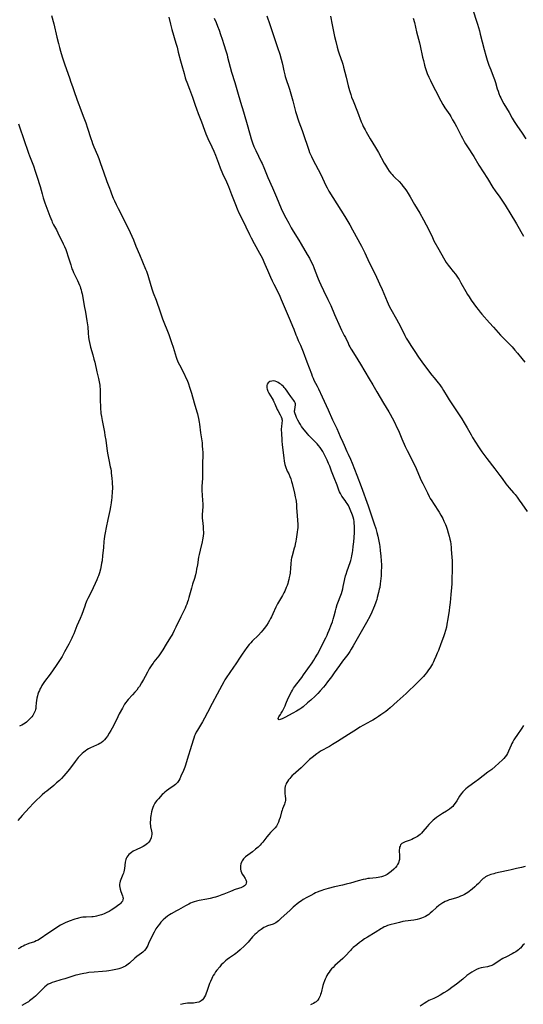
# Model space of a CAD drawing. Units: inches. Extents: x 2048018 to 2053425, y 258755 to 264232.
# Drawn here: x 2050326 to 2050509, y 260065 to 260421 of the extents above; entities that cross this region are included whole.
import ezdxf

# ---------------------------------------------------------------- set-up
doc = ezdxf.new("R2010")
doc.units = ezdxf.units.IN
doc.header["$MEASUREMENT"] = 0
doc.layers.add('c_10_T12S_R18E', color=15, linetype='Continuous')

msp = doc.modelspace()

# ---------------------------------------------------------------- linework, layer by layer
at = {"layer": 'c_10_T12S_R18E'}
for points in [[(2050490.63, 260424.44, 992), (2050491.88, 260420.67, 992), (2050492.23, 260419.6, 992), (2050492.59, 260418.38, 992), (2050492.94, 260417.13, 992), (2050493.23, 260416.02, 992), (2050494.63, 260410.36, 992), (2050495.23, 260408.18, 992), (2050495.76, 260406.5, 992), (2050496.36, 260404.73, 992), (2050497.01, 260403, 992), (2050497.93, 260400.71, 992), (2050498.36, 260399.57, 992), (2050498.74, 260398.42, 992), (2050499.4, 260396.19, 992), (2050499.69, 260395.32, 992), (2050500.01, 260394.42, 992), (2050500.37, 260393.54, 992), (2050500.65, 260392.92, 992), (2050501.07, 260392.08, 992), (2050501.81, 260390.72, 992), (2050503.69, 260387.54, 992), (2050504.81, 260385.54, 992), (2050505.55, 260384.3, 992), (2050506.45, 260382.9, 992), (2050508.35, 260380.09, 992), (2050509.73, 260378.08, 992)], [(2050338, 260422.7, 1004), (2050338.73, 260419.72, 1004), (2050339.89, 260414.83, 1004), (2050340.45, 260412.55, 1004), (2050340.81, 260411.18, 1004), (2050341.21, 260409.77, 1004), (2050341.84, 260407.73, 1004), (2050342.68, 260405.18, 1004), (2050344.53, 260399.82, 1004), (2050344.85, 260398.93, 1004), (2050345.7, 260396.69, 1004), (2050346.09, 260395.59, 1004), (2050347.28, 260392.05, 1004), (2050347.82, 260390.48, 1004), (2050348.17, 260389.56, 1004), (2050349.47, 260386.29, 1004), (2050350.38, 260383.79, 1004), (2050351.04, 260381.87, 1004), (2050352.16, 260378.23, 1004), (2050352.53, 260377.18, 1004), (2050352.82, 260376.39, 1004), (2050353.29, 260375.21, 1004), (2050354.63, 260372.1, 1004), (2050355.08, 260370.96, 1004), (2050355.74, 260369.12, 1004), (2050356.72, 260366.11, 1004), (2050358.02, 260362.58, 1004), (2050358.89, 260360.18, 1004), (2050359.27, 260359.18, 1004), (2050359.69, 260358.12, 1004), (2050360.33, 260356.61, 1004), (2050360.8, 260355.54, 1004), (2050361.41, 260354.21, 1004), (2050362.1, 260352.78, 1004), (2050364.09, 260348.84, 1004), (2050366.42, 260344.09, 1004), (2050367.03, 260342.8, 1004), (2050367.62, 260341.42, 1004), (2050368.54, 260339.16, 1004), (2050369.84, 260336.14, 1004), (2050372.02, 260330.89, 1004), (2050372.32, 260330.07, 1004), (2050372.79, 260328.64, 1004), (2050373.89, 260324.89, 1004), (2050374.39, 260323.35, 1004), (2050374.77, 260322.29, 1004), (2050375.8, 260319.6, 1004), (2050376.34, 260318.12, 1004), (2050376.8, 260316.77, 1004), (2050377.36, 260315.05, 1004), (2050377.86, 260313.62, 1004), (2050378.16, 260312.81, 1004), (2050380.38, 260307.23, 1004), (2050381.08, 260305.36, 1004), (2050381.46, 260304.27, 1004), (2050382.02, 260302.59, 1004), (2050383.13, 260298.96, 1004), (2050383.36, 260298.27, 1004), (2050383.61, 260297.58, 1004), (2050383.84, 260297.04, 1004), (2050384.24, 260296.2, 1004), (2050385.98, 260292.88, 1004), (2050386.65, 260291.51, 1004), (2050387.05, 260290.59, 1004), (2050387.54, 260289.33, 1004), (2050387.96, 260288.11, 1004), (2050388.29, 260287.06, 1004), (2050388.63, 260285.86, 1004), (2050389.57, 260282.37, 1004), (2050390.59, 260279.12, 1004), (2050390.78, 260278.46, 1004), (2050390.95, 260277.8, 1004), (2050391.21, 260276.71, 1004), (2050391.46, 260275.38, 1004), (2050391.56, 260274.67, 1004), (2050391.95, 260271.52, 1004), (2050392.45, 260267.93, 1004), (2050392.56, 260266.93, 1004), (2050392.68, 260265.42, 1004), (2050392.72, 260264.67, 1004), (2050392.73, 260263.66, 1004), (2050392.66, 260260.14, 1004), (2050392.63, 260257.09, 1004), (2050392.58, 260255.17, 1004), (2050392.44, 260252.12, 1004), (2050392.41, 260250.44, 1004), (2050392.45, 260249.24, 1004), (2050392.68, 260246.79, 1004), (2050392.71, 260246.12, 1004), (2050392.71, 260245.44, 1004), (2050392.69, 260244.71, 1004), (2050392.53, 260241.94, 1004), (2050392.52, 260241.28, 1004), (2050392.52, 260240.62, 1004), (2050392.57, 260239.83, 1004), (2050392.82, 260237.67, 1004), (2050392.92, 260236.39, 1004), (2050392.95, 260235.74, 1004), (2050392.95, 260235.08, 1004), (2050392.9, 260234.21, 1004), (2050392.81, 260233.41, 1004), (2050392.68, 260232.73, 1004), (2050392.54, 260232.05, 1004), (2050391.76, 260228.99, 1004), (2050391.42, 260227.48, 1004), (2050391.24, 260226.51, 1004), (2050390.78, 260223.77, 1004), (2050390.5, 260222.19, 1004), (2050390.3, 260221.19, 1004), (2050390.04, 260220.06, 1004), (2050389.69, 260218.78, 1004), (2050389.02, 260216.68, 1004), (2050388.62, 260215.33, 1004), (2050387.71, 260211.85, 1004), (2050387.44, 260210.91, 1004), (2050387.24, 260210.28, 1004), (2050386.94, 260209.46, 1004), (2050386.63, 260208.73, 1004), (2050386.31, 260208.01, 1004), (2050384.75, 260204.84, 1004), (2050383.02, 260201.17, 1004), (2050382.42, 260199.95, 1004), (2050381.84, 260198.84, 1004), (2050381.53, 260198.29, 1004), (2050381.05, 260197.5, 1004), (2050379.48, 260195, 1004), (2050378.24, 260192.91, 1004), (2050377.58, 260191.89, 1004), (2050376.77, 260190.8, 1004), (2050375.02, 260188.61, 1004), (2050374.71, 260188.17, 1004), (2050374.25, 260187.5, 1004), (2050373.82, 260186.81, 1004), (2050373.35, 260186.02, 1004), (2050372.73, 260184.89, 1004), (2050371.87, 260183.23, 1004), (2050371.29, 260182.18, 1004), (2050370.58, 260180.97, 1004), (2050369.76, 260179.7, 1004), (2050369.37, 260179.15, 1004), (2050368.79, 260178.37, 1004), (2050368.18, 260177.63, 1004), (2050367.32, 260176.67, 1004), (2050365.73, 260174.97, 1004), (2050365.25, 260174.4, 1004), (2050364.83, 260173.84, 1004), (2050364.41, 260173.21, 1004), (2050364.02, 260172.56, 1004), (2050363.6, 260171.82, 1004), (2050362.49, 260169.79, 1004), (2050361.93, 260168.68, 1004), (2050360.6, 260165.9, 1004), (2050359.94, 260164.58, 1004), (2050359.48, 260163.75, 1004), (2050358.88, 260162.72, 1004), (2050358.21, 260161.65, 1004), (2050357.66, 260160.91, 1004), (2050357.12, 260160.29, 1004), (2050356.53, 260159.73, 1004), (2050355.97, 260159.3, 1004), (2050355.43, 260158.96, 1004), (2050354.83, 260158.65, 1004), (2050354.22, 260158.36, 1004), (2050352.02, 260157.38, 1004), (2050351.38, 260157.04, 1004), (2050350.75, 260156.67, 1004), (2050350.16, 260156.28, 1004), (2050349.6, 260155.84, 1004), (2050349.1, 260155.41, 1004), (2050348.61, 260154.95, 1004), (2050348.11, 260154.44, 1004), (2050347.63, 260153.91, 1004), (2050347.21, 260153.41, 1004), (2050346.46, 260152.46, 1004), (2050344.8, 260150.25, 1004), (2050343.82, 260149, 1004), (2050342.43, 260147.32, 1004), (2050341.54, 260146.34, 1004), (2050340.78, 260145.59, 1004), (2050339.8, 260144.72, 1004), (2050338.75, 260143.84, 1004), (2050336.2, 260141.8, 1004), (2050335.53, 260141.25, 1004), (2050334.56, 260140.41, 1004), (2050333.83, 260139.75, 1004), (2050332.52, 260138.52, 1004), (2050332, 260138.01, 1004), (2050331.4, 260137.38, 1004), (2050329.86, 260135.71, 1004), (2050327.32, 260132.88, 1004), (2050325.78, 260131.09, 1004)], [(2050380.39, 260422.09, 1002), (2050381.04, 260419.58, 1002), (2050381.56, 260417.66, 1002), (2050383.03, 260412.68, 1002), (2050383.42, 260411.27, 1002), (2050383.87, 260409.5, 1002), (2050384.63, 260406.35, 1002), (2050385.09, 260404.58, 1002), (2050385.93, 260401.7, 1002), (2050386.39, 260400.2, 1002), (2050386.65, 260399.46, 1002), (2050386.99, 260398.52, 1002), (2050387.95, 260396.09, 1002), (2050388.31, 260395.11, 1002), (2050389, 260393.13, 1002), (2050389.97, 260390.19, 1002), (2050390.43, 260388.89, 1002), (2050391.07, 260387.21, 1002), (2050392.29, 260384.2, 1002), (2050393.35, 260381.21, 1002), (2050393.85, 260379.89, 1002), (2050394.56, 260378.21, 1002), (2050395.99, 260375.13, 1002), (2050396.7, 260373.53, 1002), (2050397.29, 260372.09, 1002), (2050398.37, 260369.21, 1002), (2050399.02, 260367.58, 1002), (2050399.9, 260365.55, 1002), (2050401.31, 260362.44, 1002), (2050402.01, 260360.79, 1002), (2050403.17, 260357.89, 1002), (2050404.55, 260354.25, 1002), (2050405.16, 260352.74, 1002), (2050405.84, 260351.24, 1002), (2050407.59, 260347.79, 1002), (2050408.38, 260346.15, 1002), (2050409.66, 260343.41, 1002), (2050410.24, 260342.24, 1002), (2050411.37, 260340.11, 1002), (2050413.3, 260336.62, 1002), (2050414.19, 260334.91, 1002), (2050415.25, 260332.7, 1002), (2050416.23, 260330.53, 1002), (2050417.3, 260327.92, 1002), (2050417.89, 260326.58, 1002), (2050418.44, 260325.45, 1002), (2050419.78, 260322.82, 1002), (2050420.61, 260321.08, 1002), (2050421.14, 260319.88, 1002), (2050422.93, 260315.68, 1002), (2050424.39, 260312.21, 1002), (2050425.25, 260310.22, 1002), (2050425.71, 260309.08, 1002), (2050426.46, 260307.02, 1002), (2050426.74, 260306.31, 1002), (2050427.33, 260304.99, 1002), (2050428.14, 260303.27, 1002), (2050428.62, 260302.15, 1002), (2050429.1, 260300.87, 1002), (2050430.4, 260297.21, 1002), (2050432.05, 260292.89, 1002), (2050432.4, 260292.02, 1002), (2050432.71, 260291.31, 1002), (2050433.01, 260290.66, 1002), (2050434.16, 260288.48, 1002), (2050434.63, 260287.52, 1002), (2050435.94, 260284.56, 1002), (2050438.12, 260279.94, 1002), (2050439.74, 260276.24, 1002), (2050441.24, 260273.1, 1002), (2050442.54, 260270.22, 1002), (2050443.51, 260268.12, 1002), (2050443.96, 260267.1, 1002), (2050444.91, 260264.77, 1002), (2050445.36, 260263.77, 1002), (2050446.19, 260262, 1002), (2050446.83, 260260.51, 1002), (2050448.48, 260256.18, 1002), (2050450.1, 260252.12, 1002), (2050452.63, 260245.11, 1002), (2050453.53, 260242.51, 1002), (2050454.8, 260238.62, 1002), (2050455.35, 260236.89, 1002), (2050455.76, 260235.45, 1002), (2050456.09, 260234.15, 1002), (2050456.49, 260232.28, 1002), (2050456.7, 260231.14, 1002), (2050456.81, 260230.41, 1002), (2050457, 260228.91, 1002), (2050457.21, 260226.91, 1002), (2050457.35, 260225.15, 1002), (2050457.4, 260223.69, 1002), (2050457.4, 260222.66, 1002), (2050457.38, 260221.62, 1002), (2050457.28, 260219.72, 1002), (2050457.12, 260217.87, 1002), (2050457, 260216.82, 1002), (2050456.8, 260215.52, 1002), (2050456.66, 260214.86, 1002), (2050456.41, 260213.72, 1002), (2050455.93, 260211.86, 1002), (2050455.73, 260211.16, 1002), (2050455.44, 260210.22, 1002), (2050454.95, 260208.87, 1002), (2050454.6, 260208, 1002), (2050453.96, 260206.57, 1002), (2050453.33, 260205.3, 1002), (2050452.02, 260202.82, 1002), (2050451.09, 260201.15, 1002), (2050447.24, 260194.36, 1002), (2050446.53, 260193.17, 1002), (2050446.01, 260192.36, 1002), (2050445.23, 260191.27, 1002), (2050443.33, 260188.78, 1002), (2050442.28, 260187.32, 1002), (2050440.37, 260184.61, 1002), (2050439.35, 260183.21, 1002), (2050437.93, 260181.33, 1002), (2050437.02, 260180.18, 1002), (2050436.42, 260179.45, 1002), (2050435.3, 260178.14, 1002), (2050434.38, 260177.13, 1002), (2050433.43, 260176.2, 1002), (2050431.81, 260174.67, 1002), (2050430.71, 260173.69, 1002), (2050429.12, 260172.35, 1002), (2050428.58, 260171.93, 1002), (2050427.9, 260171.45, 1002), (2050427.27, 260171.05, 1002), (2050426.62, 260170.68, 1002), (2050425.3, 260169.98, 1002), (2050423.81, 260169.2, 1002), (2050422.69, 260168.56, 1002), (2050421.97, 260168.17, 1002), (2050421.51, 260167.96, 1002), (2050421.09, 260167.8, 1002), (2050420.72, 260167.69, 1002), (2050420.42, 260167.63, 1002), (2050420.12, 260167.71, 1002), (2050419.99, 260168.08, 1002), (2050420.11, 260168.46, 1002), (2050420.28, 260168.72, 1002), (2050420.92, 260169.56, 1002), (2050421.15, 260169.94, 1002), (2050421.59, 260170.78, 1002), (2050422.52, 260172.66, 1002), (2050422.83, 260173.34, 1002), (2050423.71, 260175.38, 1002), (2050424.1, 260176.24, 1002), (2050424.42, 260176.91, 1002), (2050424.83, 260177.68, 1002), (2050425.22, 260178.36, 1002), (2050425.64, 260179.02, 1002), (2050425.98, 260179.53, 1002), (2050426.77, 260180.61, 1002), (2050428.55, 260182.92, 1002), (2050429.22, 260183.85, 1002), (2050430.74, 260186.06, 1002), (2050432.29, 260188.25, 1002), (2050432.95, 260189.22, 1002), (2050433.48, 260190.06, 1002), (2050434.24, 260191.34, 1002), (2050434.72, 260192.21, 1002), (2050435.9, 260194.56, 1002), (2050437.31, 260197.3, 1002), (2050437.76, 260198.24, 1002), (2050438.08, 260198.97, 1002), (2050438.52, 260200.05, 1002), (2050439.34, 260202.22, 1002), (2050439.66, 260203.14, 1002), (2050439.96, 260204.05, 1002), (2050440.29, 260205.25, 1002), (2050440.76, 260207.12, 1002), (2050441, 260208.01, 1002), (2050441.41, 260209.37, 1002), (2050441.63, 260210, 1002), (2050442.7, 260212.69, 1002), (2050442.93, 260213.35, 1002), (2050443.18, 260214.19, 1002), (2050443.4, 260215.04, 1002), (2050443.59, 260215.91, 1002), (2050444, 260218, 1002), (2050444.15, 260218.71, 1002), (2050444.42, 260219.76, 1002), (2050444.6, 260220.37, 1002), (2050444.99, 260221.54, 1002), (2050446.12, 260224.59, 1002), (2050446.35, 260225.29, 1002), (2050446.61, 260226.28, 1002), (2050446.76, 260226.96, 1002), (2050446.98, 260228.21, 1002), (2050447.09, 260228.94, 1002), (2050447.25, 260230.4, 1002), (2050447.4, 260232.05, 1002), (2050447.65, 260235.35, 1002), (2050447.7, 260236.56, 1002), (2050447.71, 260237.19, 1002), (2050447.68, 260237.88, 1002), (2050447.6, 260238.76, 1002), (2050447.51, 260239.44, 1002), (2050447.38, 260240.12, 1002), (2050447.15, 260241.04, 1002), (2050446.96, 260241.68, 1002), (2050446.74, 260242.32, 1002), (2050446.41, 260243.19, 1002), (2050445.88, 260244.39, 1002), (2050445.47, 260245.17, 1002), (2050445.06, 260245.9, 1002), (2050444.71, 260246.46, 1002), (2050444.34, 260247, 1002), (2050443.15, 260248.62, 1002), (2050442.84, 260249.1, 1002), (2050442.55, 260249.59, 1002), (2050442.29, 260250.15, 1002), (2050442.06, 260250.74, 1002), (2050441.37, 260252.63, 1002), (2050440.27, 260255.27, 1002), (2050439.8, 260256.43, 1002), (2050439.34, 260257.68, 1002), (2050438.69, 260259.49, 1002), (2050438.31, 260260.49, 1002), (2050437.81, 260261.65, 1002), (2050437.09, 260263.11, 1002), (2050436.55, 260264.12, 1002), (2050436.15, 260264.82, 1002), (2050435.72, 260265.5, 1002), (2050435.2, 260266.26, 1002), (2050434.67, 260266.96, 1002), (2050434.13, 260267.6, 1002), (2050433.58, 260268.19, 1002), (2050433.01, 260268.76, 1002), (2050431.63, 260270.08, 1002), (2050431.18, 260270.54, 1002), (2050430.76, 260271.01, 1002), (2050430.02, 260271.91, 1002), (2050428.96, 260273.28, 1002), (2050428.54, 260273.86, 1002), (2050428.08, 260274.56, 1002), (2050427.65, 260275.27, 1002), (2050427.21, 260276.08, 1002), (2050426.69, 260277.1, 1002), (2050426.39, 260277.77, 1002), (2050426.14, 260278.4, 1002), (2050426.04, 260278.79, 1002), (2050425.98, 260279.19, 1002), (2050425.98, 260279.56, 1002), (2050426.01, 260279.88, 1002), (2050426.22, 260280.95, 1002), (2050426.29, 260281.52, 1002), (2050426.26, 260282.07, 1002), (2050426.13, 260282.47, 1002), (2050425.92, 260282.87, 1002), (2050425.66, 260283.28, 1002), (2050424.64, 260284.71, 1002), (2050423.79, 260285.96, 1002), (2050423.03, 260287.02, 1002), (2050422.57, 260287.59, 1002), (2050422.24, 260287.98, 1002), (2050421.94, 260288.28, 1002), (2050421.34, 260288.81, 1002), (2050420.94, 260289.12, 1002), (2050420.53, 260289.41, 1002), (2050420.03, 260289.74, 1002), (2050419.52, 260290.01, 1002), (2050418.96, 260290.22, 1002), (2050418.31, 260290.34, 1002), (2050417.69, 260290.31, 1002), (2050417.04, 260290.11, 1002), (2050416.46, 260289.68, 1002), (2050416.1, 260289.16, 1002), (2050415.96, 260288.74, 1002), (2050415.9, 260288.3, 1002), (2050415.94, 260287.85, 1002), (2050416.04, 260287.38, 1002), (2050416.31, 260286.67, 1002), (2050416.68, 260285.95, 1002), (2050417.85, 260284.01, 1002), (2050418.18, 260283.4, 1002), (2050418.49, 260282.78, 1002), (2050418.86, 260282, 1002), (2050419.73, 260280.04, 1002), (2050419.94, 260279.62, 1002), (2050420.78, 260278.05, 1002), (2050421.09, 260277.4, 1002), (2050421.32, 260276.75, 1002), (2050421.39, 260276.45, 1002), (2050421.43, 260276.16, 1002), (2050421.44, 260275.87, 1002), (2050421.38, 260275.13, 1002), (2050421.2, 260273.7, 1002), (2050421.16, 260273.02, 1002), (2050421.16, 260272.35, 1002), (2050421.19, 260271.66, 1002), (2050421.41, 260268.63, 1002), (2050421.53, 260267.19, 1002), (2050422.04, 260262.44, 1002), (2050422.2, 260261.27, 1002), (2050422.44, 260260.12, 1002), (2050422.64, 260259.36, 1002), (2050422.9, 260258.62, 1002), (2050423.01, 260258.33, 1002), (2050423.34, 260257.64, 1002), (2050423.84, 260256.64, 1002), (2050424.23, 260255.79, 1002), (2050424.58, 260254.93, 1002), (2050424.87, 260253.97, 1002), (2050425.07, 260253.21, 1002), (2050425.92, 260249.66, 1002), (2050426.22, 260248.34, 1002), (2050426.41, 260247.38, 1002), (2050426.51, 260246.76, 1002), (2050426.66, 260245.47, 1002), (2050426.73, 260244.46, 1002), (2050426.89, 260241.47, 1002), (2050427.1, 260238.29, 1002), (2050427.11, 260237.74, 1002), (2050427.1, 260237.19, 1002), (2050427.05, 260236.48, 1002), (2050426.94, 260235.57, 1002), (2050426.57, 260233.07, 1002), (2050426.45, 260232.33, 1002), (2050426.24, 260231.23, 1002), (2050426.04, 260230.36, 1002), (2050425.87, 260229.71, 1002), (2050425.09, 260227.01, 1002), (2050424.88, 260226.12, 1002), (2050424.77, 260225.61, 1002), (2050424.69, 260225.09, 1002), (2050424.63, 260224.55, 1002), (2050424.49, 260222.1, 1002), (2050424.42, 260221.37, 1002), (2050424.34, 260220.74, 1002), (2050424.25, 260220.12, 1002), (2050424.07, 260219.17, 1002), (2050423.91, 260218.46, 1002), (2050423.69, 260217.62, 1002), (2050423.49, 260216.94, 1002), (2050423.26, 260216.27, 1002), (2050422.96, 260215.48, 1002), (2050422.39, 260214.23, 1002), (2050422.05, 260213.54, 1002), (2050421.59, 260212.68, 1002), (2050419.85, 260209.62, 1002), (2050419.22, 260208.36, 1002), (2050418.15, 260205.97, 1002), (2050417.63, 260204.88, 1002), (2050417.31, 260204.27, 1002), (2050416.92, 260203.58, 1002), (2050416.39, 260202.71, 1002), (2050415.77, 260201.77, 1002), (2050414.96, 260200.65, 1002), (2050414.5, 260200.05, 1002), (2050413.92, 260199.38, 1002), (2050412.93, 260198.31, 1002), (2050410.63, 260196.06, 1002), (2050410.11, 260195.51, 1002), (2050409.54, 260194.86, 1002), (2050408.73, 260193.81, 1002), (2050407.86, 260192.6, 1002), (2050407.04, 260191.4, 1002), (2050406.3, 260190.29, 1002), (2050404.71, 260187.84, 1002), (2050403.91, 260186.64, 1002), (2050401.26, 260182.83, 1002), (2050400.77, 260182.09, 1002), (2050400.31, 260181.34, 1002), (2050399.59, 260180.08, 1002), (2050397.9, 260176.83, 1002), (2050396.1, 260173.53, 1002), (2050394.44, 260170.27, 1002), (2050393.37, 260168.22, 1002), (2050392.61, 260166.86, 1002), (2050390.8, 260163.87, 1002), (2050390.36, 260163.09, 1002), (2050389.96, 260162.28, 1002), (2050389.73, 260161.74, 1002), (2050389.47, 260160.97, 1002), (2050388.58, 260157.87, 1002), (2050388.33, 260157.06, 1002), (2050387.47, 260154.42, 1002), (2050386.48, 260151.17, 1002), (2050386.22, 260150.41, 1002), (2050385.74, 260149.21, 1002), (2050384.83, 260147.17, 1002), (2050384.38, 260146.21, 1002), (2050384.03, 260145.57, 1002), (2050383.79, 260145.2, 1002), (2050383.53, 260144.85, 1002), (2050383.09, 260144.39, 1002), (2050382.87, 260144.19, 1002), (2050382.39, 260143.81, 1002), (2050380.44, 260142.46, 1002), (2050379.61, 260141.84, 1002), (2050379.04, 260141.38, 1002), (2050378.49, 260140.89, 1002), (2050378.08, 260140.5, 1002), (2050376.64, 260138.98, 1002), (2050376.1, 260138.36, 1002), (2050375.6, 260137.7, 1002), (2050375.36, 260137.34, 1002), (2050375.11, 260136.87, 1002), (2050374.88, 260136.38, 1002), (2050374.65, 260135.77, 1002), (2050374.42, 260135.06, 1002), (2050374.21, 260134.24, 1002), (2050374.06, 260133.51, 1002), (2050373.93, 260132.77, 1002), (2050373.84, 260132.23, 1002), (2050373.74, 260131.33, 1002), (2050373.69, 260130.55, 1002), (2050373.69, 260129.95, 1002), (2050373.74, 260129.36, 1002), (2050373.8, 260128.88, 1002), (2050374.13, 260127.21, 1002), (2050374.22, 260126.63, 1002), (2050374.24, 260126.07, 1002), (2050374.19, 260125.53, 1002), (2050374.01, 260124.78, 1002), (2050373.71, 260124.05, 1002), (2050373.44, 260123.6, 1002), (2050373.09, 260123.16, 1002), (2050372.69, 260122.74, 1002), (2050372.24, 260122.37, 1002), (2050371.73, 260122.01, 1002), (2050371.18, 260121.69, 1002), (2050370.38, 260121.29, 1002), (2050368.56, 260120.46, 1002), (2050367.55, 260119.95, 1002), (2050366.89, 260119.54, 1002), (2050366.42, 260119.18, 1002), (2050366, 260118.78, 1002), (2050365.59, 260118.31, 1002), (2050365.25, 260117.8, 1002), (2050365.04, 260117.38, 1002), (2050364.88, 260116.93, 1002), (2050364.76, 260116.49, 1002), (2050364.68, 260116.04, 1002), (2050364.39, 260113.71, 1002), (2050364.29, 260113.13, 1002), (2050364.17, 260112.57, 1002), (2050364.01, 260112.02, 1002), (2050363.81, 260111.5, 1002), (2050363.26, 260110.32, 1002), (2050363.02, 260109.73, 1002), (2050362.83, 260109.13, 1002), (2050362.69, 260108.52, 1002), (2050362.63, 260108, 1002), (2050362.63, 260107.45, 1002), (2050362.69, 260106.82, 1002), (2050362.81, 260106.2, 1002), (2050363.06, 260105.38, 1002), (2050363.66, 260103.86, 1002), (2050363.79, 260103.39, 1002), (2050363.87, 260102.93, 1002), (2050363.82, 260102.37, 1002), (2050363.63, 260101.91, 1002), (2050363.35, 260101.51, 1002), (2050363, 260101.14, 1002), (2050362.66, 260100.84, 1002), (2050361.89, 260100.24, 1002), (2050360.82, 260099.49, 1002), (2050359.51, 260098.63, 1002), (2050358.78, 260098.19, 1002), (2050358.02, 260097.78, 1002), (2050357.05, 260097.32, 1002), (2050356.39, 260097.05, 1002), (2050356.02, 260096.92, 1002), (2050355.14, 260096.66, 1002), (2050354.24, 260096.46, 1002), (2050353.7, 260096.37, 1002), (2050353.05, 260096.28, 1002), (2050352.49, 260096.24, 1002), (2050350.45, 260096.14, 1002), (2050349.35, 260096.05, 1002), (2050348.54, 260095.93, 1002), (2050347.73, 260095.77, 1002), (2050347.31, 260095.66, 1002), (2050346.43, 260095.38, 1002), (2050344.37, 260094.62, 1002), (2050342.93, 260094.05, 1002), (2050342.46, 260093.85, 1002), (2050341.66, 260093.46, 1002), (2050341.21, 260093.22, 1002), (2050340.64, 260092.87, 1002), (2050338.29, 260091.29, 1002), (2050336.21, 260089.95, 1002), (2050334.2, 260088.55, 1002), (2050333.64, 260088.17, 1002), (2050333.08, 260087.82, 1002), (2050332.42, 260087.48, 1002), (2050331.75, 260087.19, 1002), (2050329.79, 260086.52, 1002), (2050328.87, 260086.16, 1002), (2050328.29, 260085.91, 1002), (2050327.72, 260085.63, 1002), (2050327.13, 260085.32, 1002), (2050326.55, 260084.97, 1002), (2050325.92, 260084.58, 1002)], [(2050396.91, 260421.75, 1000), (2050397.56, 260420.15, 1000), (2050398.08, 260418.84, 1000), (2050398.61, 260417.41, 1000), (2050399.16, 260415.87, 1000), (2050399.74, 260414.16, 1000), (2050400.37, 260412.22, 1000), (2050401.1, 260409.88, 1000), (2050401.54, 260408.42, 1000), (2050401.74, 260407.64, 1000), (2050402.64, 260404.04, 1000), (2050403.14, 260402.21, 1000), (2050404.28, 260398.48, 1000), (2050405.52, 260394.19, 1000), (2050406.8, 260390.13, 1000), (2050407.15, 260389, 1000), (2050408.56, 260384.13, 1000), (2050409.87, 260379.43, 1000), (2050410.3, 260378.01, 1000), (2050410.78, 260376.58, 1000), (2050411.28, 260375.26, 1000), (2050411.59, 260374.52, 1000), (2050411.93, 260373.78, 1000), (2050413.91, 260369.72, 1000), (2050414.21, 260369.08, 1000), (2050414.85, 260367.65, 1000), (2050416.35, 260364.09, 1000), (2050417.93, 260360.24, 1000), (2050419.44, 260356.9, 1000), (2050421.14, 260352.86, 1000), (2050421.87, 260351.26, 1000), (2050422.79, 260349.46, 1000), (2050423.84, 260347.54, 1000), (2050424.8, 260345.84, 1000), (2050425.5, 260344.65, 1000), (2050427.55, 260341.33, 1000), (2050428.38, 260339.94, 1000), (2050430.58, 260336.15, 1000), (2050431.34, 260334.78, 1000), (2050431.9, 260333.71, 1000), (2050432.54, 260332.38, 1000), (2050432.94, 260331.46, 1000), (2050433.47, 260330.13, 1000), (2050434.56, 260327.3, 1000), (2050434.89, 260326.5, 1000), (2050435.47, 260325.19, 1000), (2050436.44, 260323.15, 1000), (2050438.08, 260319.84, 1000), (2050438.66, 260318.65, 1000), (2050439.12, 260317.62, 1000), (2050440.48, 260314.43, 1000), (2050442.51, 260309.85, 1000), (2050443.03, 260308.74, 1000), (2050443.99, 260306.85, 1000), (2050444.37, 260306.06, 1000), (2050445.33, 260303.99, 1000), (2050445.65, 260303.34, 1000), (2050446.03, 260302.65, 1000), (2050446.53, 260301.81, 1000), (2050447.94, 260299.55, 1000), (2050449.8, 260296.45, 1000), (2050453.03, 260291.15, 1000), (2050454.35, 260288.9, 1000), (2050455.79, 260286.4, 1000), (2050458.24, 260282.24, 1000), (2050460.14, 260279.11, 1000), (2050460.58, 260278.35, 1000), (2050461.35, 260276.96, 1000), (2050462.25, 260275.23, 1000), (2050462.94, 260273.78, 1000), (2050463.57, 260272.34, 1000), (2050464.8, 260269.4, 1000), (2050466.05, 260266.62, 1000), (2050466.74, 260265.2, 1000), (2050469.74, 260259.25, 1000), (2050470.29, 260258.05, 1000), (2050471.21, 260255.77, 1000), (2050471.76, 260254.52, 1000), (2050472.38, 260253.23, 1000), (2050474.08, 260249.81, 1000), (2050474.76, 260248.5, 1000), (2050475.13, 260247.81, 1000), (2050475.66, 260246.89, 1000), (2050476.25, 260245.93, 1000), (2050478.29, 260242.76, 1000), (2050478.93, 260241.71, 1000), (2050479.63, 260240.47, 1000), (2050480.09, 260239.56, 1000), (2050480.6, 260238.37, 1000), (2050480.83, 260237.77, 1000), (2050481.23, 260236.66, 1000), (2050481.66, 260235.34, 1000), (2050482.01, 260234.13, 1000), (2050482.26, 260233.01, 1000), (2050482.41, 260232.22, 1000), (2050482.57, 260231.16, 1000), (2050482.68, 260230.05, 1000), (2050482.74, 260229.23, 1000), (2050482.93, 260226.51, 1000), (2050482.99, 260225.17, 1000), (2050483, 260223.56, 1000), (2050482.9, 260216.88, 1000), (2050482.82, 260215.58, 1000), (2050482.54, 260213.02, 1000), (2050482.28, 260210.06, 1000), (2050482.1, 260208.38, 1000), (2050481.94, 260207.15, 1000), (2050481.5, 260204.16, 1000), (2050481.17, 260202.27, 1000), (2050480.94, 260201.2, 1000), (2050480.61, 260199.93, 1000), (2050480.26, 260198.75, 1000), (2050479.88, 260197.66, 1000), (2050478.91, 260195.07, 1000), (2050478.06, 260192.72, 1000), (2050477.65, 260191.68, 1000), (2050477.15, 260190.47, 1000), (2050476.59, 260189.23, 1000), (2050476.29, 260188.65, 1000), (2050475.88, 260187.88, 1000), (2050475.15, 260186.65, 1000), (2050474.27, 260185.31, 1000), (2050473.75, 260184.6, 1000), (2050473.21, 260183.92, 1000), (2050472.68, 260183.31, 1000), (2050472.1, 260182.68, 1000), (2050471.51, 260182.07, 1000), (2050470.42, 260181.01, 1000), (2050466.36, 260177.18, 1000), (2050463.1, 260174.18, 1000), (2050460.59, 260171.98, 1000), (2050459.71, 260171.23, 1000), (2050458.97, 260170.63, 1000), (2050458.33, 260170.14, 1000), (2050457.24, 260169.35, 1000), (2050456.43, 260168.8, 1000), (2050455.34, 260168.09, 1000), (2050454.26, 260167.45, 1000), (2050453.59, 260167.08, 1000), (2050450.9, 260165.68, 1000), (2050449.59, 260164.94, 1000), (2050448.35, 260164.14, 1000), (2050445.48, 260162.22, 1000), (2050441.51, 260159.71, 1000), (2050439.76, 260158.63, 1000), (2050438.67, 260157.98, 1000), (2050435.42, 260156.18, 1000), (2050434.71, 260155.74, 1000), (2050434.09, 260155.31, 1000), (2050432.34, 260153.98, 1000), (2050431.36, 260153.16, 1000), (2050430.52, 260152.37, 1000), (2050429.22, 260151.05, 1000), (2050428.33, 260150.18, 1000), (2050427.44, 260149.37, 1000), (2050425.48, 260147.7, 1000), (2050425.13, 260147.37, 1000), (2050424.64, 260146.87, 1000), (2050424.2, 260146.38, 1000), (2050423.8, 260145.86, 1000), (2050423.36, 260145.21, 1000), (2050422.99, 260144.53, 1000), (2050422.8, 260144.09, 1000), (2050422.61, 260143.5, 1000), (2050422.45, 260142.7, 1000), (2050422.39, 260141.9, 1000), (2050422.4, 260141.4, 1000), (2050422.44, 260140.97, 1000), (2050422.6, 260139.87, 1000), (2050422.67, 260139.26, 1000), (2050422.68, 260138.78, 1000), (2050422.65, 260138.31, 1000), (2050422.58, 260137.89, 1000), (2050422.47, 260137.47, 1000), (2050422.33, 260137.06, 1000), (2050421.65, 260135.33, 1000), (2050421.48, 260134.86, 1000), (2050421.29, 260134.24, 1000), (2050420.75, 260132.25, 1000), (2050420.45, 260131.3, 1000), (2050420.17, 260130.52, 1000), (2050419.95, 260130.03, 1000), (2050419.71, 260129.55, 1000), (2050419.38, 260129.03, 1000), (2050418.96, 260128.48, 1000), (2050418.51, 260127.98, 1000), (2050417.29, 260126.75, 1000), (2050416.6, 260126.01, 1000), (2050415.96, 260125.22, 1000), (2050415.21, 260124.23, 1000), (2050414.45, 260123.29, 1000), (2050413.86, 260122.61, 1000), (2050413.48, 260122.21, 1000), (2050412.73, 260121.48, 1000), (2050411.86, 260120.72, 1000), (2050410.69, 260119.81, 1000), (2050409.02, 260118.55, 1000), (2050408.23, 260117.9, 1000), (2050407.77, 260117.48, 1000), (2050407.52, 260117.21, 1000), (2050407.23, 260116.87, 1000), (2050406.97, 260116.51, 1000), (2050406.72, 260116.02, 1000), (2050406.5, 260115.36, 1000), (2050406.38, 260114.68, 1000), (2050406.36, 260114.13, 1000), (2050406.42, 260113.53, 1000), (2050406.54, 260112.94, 1000), (2050406.77, 260112.26, 1000), (2050407.04, 260111.71, 1000), (2050407.43, 260111.07, 1000), (2050408.06, 260110.1, 1000), (2050408.29, 260109.67, 1000), (2050408.43, 260109.32, 1000), (2050408.51, 260108.97, 1000), (2050408.5, 260108.44, 1000), (2050408.27, 260107.91, 1000), (2050407.84, 260107.45, 1000), (2050407.47, 260107.18, 1000), (2050407.05, 260106.95, 1000), (2050406.57, 260106.74, 1000), (2050406.05, 260106.56, 1000), (2050404.1, 260105.95, 1000), (2050403.57, 260105.76, 1000), (2050402.75, 260105.44, 1000), (2050400.32, 260104.4, 1000), (2050399.65, 260104.13, 1000), (2050398.42, 260103.69, 1000), (2050397.39, 260103.37, 1000), (2050396.72, 260103.19, 1000), (2050395.41, 260102.87, 1000), (2050394.17, 260102.61, 1000), (2050391.43, 260102.1, 1000), (2050390.5, 260101.89, 1000), (2050389.6, 260101.63, 1000), (2050388.94, 260101.39, 1000), (2050388.3, 260101.12, 1000), (2050387.67, 260100.83, 1000), (2050386.47, 260100.22, 1000), (2050383.95, 260098.78, 1000), (2050383.19, 260098.36, 1000), (2050381.24, 260097.33, 1000), (2050380.63, 260096.96, 1000), (2050379.95, 260096.5, 1000), (2050379.22, 260095.91, 1000), (2050378.39, 260095.14, 1000), (2050377.54, 260094.25, 1000), (2050377, 260093.62, 1000), (2050376.44, 260092.88, 1000), (2050376.09, 260092.37, 1000), (2050375.77, 260091.84, 1000), (2050375.13, 260090.7, 1000), (2050374.46, 260089.33, 1000), (2050373.13, 260086.51, 1000), (2050372.78, 260085.83, 1000), (2050372.43, 260085.21, 1000), (2050372.05, 260084.61, 1000), (2050371.58, 260084.02, 1000), (2050371, 260083.44, 1000), (2050370.51, 260083.03, 1000), (2050368.84, 260081.8, 1000), (2050368.17, 260081.24, 1000), (2050366.24, 260079.48, 1000), (2050365.76, 260079.07, 1000), (2050365.27, 260078.7, 1000), (2050364.74, 260078.37, 1000), (2050364.19, 260078.09, 1000), (2050363.62, 260077.85, 1000), (2050363.03, 260077.63, 1000), (2050362.35, 260077.42, 1000), (2050361.84, 260077.28, 1000), (2050360.65, 260077.01, 1000), (2050360.04, 260076.89, 1000), (2050358.72, 260076.69, 1000), (2050357.82, 260076.59, 1000), (2050356.44, 260076.46, 1000), (2050353.44, 260076.22, 1000), (2050351.47, 260076.02, 1000), (2050350.45, 260075.87, 1000), (2050349.71, 260075.74, 1000), (2050348.4, 260075.46, 1000), (2050347.45, 260075.22, 1000), (2050346.79, 260075.03, 1000), (2050342.76, 260073.76, 1000), (2050341.34, 260073.34, 1000), (2050339.08, 260072.69, 1000), (2050338.2, 260072.4, 1000), (2050337.45, 260072.12, 1000), (2050336.74, 260071.78, 1000), (2050336.08, 260071.38, 1000), (2050335.48, 260070.91, 1000), (2050334.99, 260070.43, 1000), (2050333.56, 260068.88, 1000), (2050333.1, 260068.41, 1000), (2050332.19, 260067.54, 1000), (2050330.94, 260066.46, 1000), (2050330.49, 260066.1, 1000), (2050330.03, 260065.75, 1000), (2050329.58, 260065.44, 1000), (2050329.11, 260065.16, 1000), (2050327.25, 260064.1, 1000)], [(2050415.89, 260422.59, 998), (2050416.96, 260419.51, 998), (2050418.55, 260414.74, 998), (2050419.8, 260411.13, 998), (2050420.58, 260408.67, 998), (2050421.09, 260406.91, 998), (2050421.43, 260405.62, 998), (2050421.69, 260404.55, 998), (2050422.11, 260402.65, 998), (2050422.45, 260401.29, 998), (2050422.62, 260400.67, 998), (2050422.96, 260399.59, 998), (2050423.92, 260396.8, 998), (2050424.16, 260396.09, 998), (2050424.66, 260394.4, 998), (2050425.35, 260391.86, 998), (2050426.32, 260387.98, 998), (2050426.75, 260386.48, 998), (2050427.01, 260385.68, 998), (2050427.53, 260384.21, 998), (2050428.73, 260381.07, 998), (2050428.99, 260380.35, 998), (2050431.13, 260373.91, 998), (2050431.41, 260373.14, 998), (2050431.7, 260372.38, 998), (2050432.05, 260371.6, 998), (2050432.65, 260370.37, 998), (2050435.32, 260365.33, 998), (2050436.04, 260363.85, 998), (2050437.32, 260361.11, 998), (2050437.75, 260360.27, 998), (2050438.44, 260359.1, 998), (2050444.16, 260349.93, 998), (2050445.97, 260346.91, 998), (2050446.98, 260345.13, 998), (2050450.2, 260339.13, 998), (2050451.37, 260336.78, 998), (2050452.99, 260333.26, 998), (2050455.11, 260329.03, 998), (2050456.77, 260325.56, 998), (2050457.7, 260323.49, 998), (2050459.48, 260319.11, 998), (2050459.86, 260318.29, 998), (2050460.14, 260317.7, 998), (2050460.89, 260316.31, 998), (2050462.92, 260312.69, 998), (2050463.61, 260311.42, 998), (2050464.28, 260310.11, 998), (2050465.91, 260306.8, 998), (2050466.44, 260305.81, 998), (2050467.08, 260304.71, 998), (2050468.06, 260303.17, 998), (2050469.5, 260301, 998), (2050470.9, 260298.92, 998), (2050472.09, 260297.23, 998), (2050473.04, 260295.95, 998), (2050475.7, 260292.49, 998), (2050476.54, 260291.42, 998), (2050477.94, 260289.72, 998), (2050478.53, 260288.96, 998), (2050479.11, 260288.18, 998), (2050479.42, 260287.72, 998), (2050479.92, 260286.94, 998), (2050481.24, 260284.73, 998), (2050482, 260283.51, 998), (2050486.56, 260276.56, 998), (2050487.42, 260275.21, 998), (2050488.52, 260273.36, 998), (2050489.92, 260270.83, 998), (2050490.47, 260269.88, 998), (2050492.63, 260266.46, 998), (2050493.79, 260264.71, 998), (2050494.49, 260263.71, 998), (2050495.55, 260262.28, 998), (2050498.49, 260258.53, 998), (2050500.32, 260256.13, 998), (2050501.11, 260255.06, 998), (2050502.54, 260253.04, 998), (2050503.03, 260252.4, 998), (2050503.66, 260251.64, 998), (2050505.31, 260249.83, 998), (2050505.88, 260249.17, 998), (2050506.58, 260248.28, 998), (2050507.37, 260247.15, 998), (2050508.28, 260245.78, 998), (2050510.17, 260243.01, 998)], [(2050438.93, 260422.49, 996), (2050439.59, 260419.36, 996), (2050440.45, 260415.17, 996), (2050440.88, 260413.29, 996), (2050441.42, 260411.2, 996), (2050441.79, 260409.93, 996), (2050442.12, 260408.9, 996), (2050443.17, 260405.85, 996), (2050443.42, 260405.06, 996), (2050443.7, 260404.05, 996), (2050444.61, 260400.35, 996), (2050445.4, 260397.23, 996), (2050445.86, 260395.6, 996), (2050446.33, 260394.08, 996), (2050446.64, 260393.17, 996), (2050447.15, 260391.83, 996), (2050448.79, 260387.85, 996), (2050450.14, 260384.22, 996), (2050450.55, 260383.23, 996), (2050450.86, 260382.54, 996), (2050451.49, 260381.29, 996), (2050451.89, 260380.58, 996), (2050453.41, 260378.07, 996), (2050455.31, 260374.88, 996), (2050456.32, 260373.12, 996), (2050458.45, 260369.25, 996), (2050458.88, 260368.51, 996), (2050459.61, 260367.34, 996), (2050460.26, 260366.39, 996), (2050460.87, 260365.6, 996), (2050461.27, 260365.12, 996), (2050461.69, 260364.65, 996), (2050462.27, 260364.06, 996), (2050463.82, 260362.55, 996), (2050464.67, 260361.62, 996), (2050465.22, 260360.95, 996), (2050465.89, 260360.08, 996), (2050466.49, 260359.26, 996), (2050467.17, 260358.25, 996), (2050467.88, 260357.07, 996), (2050469.37, 260354.3, 996), (2050471.28, 260351.1, 996), (2050472.63, 260348.68, 996), (2050474.57, 260345.03, 996), (2050475.88, 260342.26, 996), (2050476.47, 260341.1, 996), (2050478.19, 260337.93, 996), (2050479.88, 260334.97, 996), (2050480.39, 260334.12, 996), (2050480.91, 260333.3, 996), (2050481.6, 260332.3, 996), (2050482.06, 260331.69, 996), (2050483.41, 260330.02, 996), (2050484.21, 260329, 996), (2050484.71, 260328.3, 996), (2050485.2, 260327.58, 996), (2050485.55, 260327.04, 996), (2050486.24, 260325.89, 996), (2050487.95, 260322.77, 996), (2050488.62, 260321.62, 996), (2050489.16, 260320.76, 996), (2050489.91, 260319.65, 996), (2050491.88, 260316.93, 996), (2050492.44, 260316.17, 996), (2050493.13, 260315.31, 996), (2050493.79, 260314.52, 996), (2050496.61, 260311.38, 996), (2050498.02, 260309.77, 996), (2050500.51, 260306.96, 996), (2050501.74, 260305.67, 996), (2050504.73, 260302.65, 996), (2050505.3, 260302.05, 996), (2050505.77, 260301.55, 996), (2050506.7, 260300.45, 996), (2050508.27, 260298.47, 996), (2050509.39, 260297.11, 996)], [(2050468.93, 260421.81, 994), (2050469.38, 260420.14, 994), (2050470.17, 260416.8, 994), (2050470.88, 260414.13, 994), (2050471.2, 260412.83, 994), (2050471.47, 260411.68, 994), (2050472.33, 260407.66, 994), (2050472.62, 260406.46, 994), (2050473.06, 260404.77, 994), (2050473.29, 260403.94, 994), (2050473.55, 260403.11, 994), (2050474.02, 260401.77, 994), (2050474.63, 260400.34, 994), (2050475.15, 260399.21, 994), (2050475.6, 260398.31, 994), (2050477.06, 260395.58, 994), (2050478.99, 260391.76, 994), (2050479.66, 260390.51, 994), (2050480.01, 260389.93, 994), (2050480.44, 260389.26, 994), (2050482.15, 260386.74, 994), (2050482.52, 260386.16, 994), (2050483.22, 260384.98, 994), (2050484.01, 260383.58, 994), (2050484.61, 260382.47, 994), (2050486.35, 260379.08, 994), (2050486.79, 260378.26, 994), (2050487.42, 260377.13, 994), (2050487.93, 260376.28, 994), (2050488.6, 260375.2, 994), (2050490.86, 260371.65, 994), (2050492.74, 260368.54, 994), (2050495.8, 260363.65, 994), (2050497.77, 260360.43, 994), (2050498.57, 260359.24, 994), (2050500.32, 260356.87, 994), (2050501.08, 260355.79, 994), (2050502.24, 260354.07, 994), (2050502.62, 260353.45, 994), (2050503.93, 260351.23, 994), (2050506.32, 260347.26, 994), (2050508.93, 260342.77, 994)], [(2050326.01, 260383.45, 1006), (2050326.48, 260382.03, 1006), (2050327.84, 260378.13, 1006), (2050329.58, 260372.89, 1006), (2050329.92, 260371.95, 1006), (2050331.4, 260368.23, 1006), (2050332.07, 260366.34, 1006), (2050332.63, 260364.58, 1006), (2050333.78, 260360.75, 1006), (2050334.52, 260358.12, 1006), (2050334.96, 260356.65, 1006), (2050335.53, 260354.91, 1006), (2050337.3, 260350.09, 1006), (2050337.65, 260349.18, 1006), (2050338.01, 260348.31, 1006), (2050338.23, 260347.82, 1006), (2050338.68, 260346.93, 1006), (2050339.72, 260345.04, 1006), (2050340.24, 260344.04, 1006), (2050342.22, 260340.04, 1006), (2050342.67, 260339.05, 1006), (2050343.1, 260337.98, 1006), (2050343.49, 260336.9, 1006), (2050343.88, 260335.68, 1006), (2050344.89, 260332.36, 1006), (2050345.36, 260330.99, 1006), (2050345.61, 260330.31, 1006), (2050345.92, 260329.58, 1006), (2050346.25, 260328.87, 1006), (2050347.31, 260326.75, 1006), (2050347.71, 260325.9, 1006), (2050348.08, 260325.04, 1006), (2050348.29, 260324.52, 1006), (2050348.47, 260323.99, 1006), (2050348.66, 260323.33, 1006), (2050348.82, 260322.66, 1006), (2050348.99, 260321.85, 1006), (2050349.52, 260319.09, 1006), (2050349.8, 260317.58, 1006), (2050350.21, 260315.21, 1006), (2050350.78, 260312.11, 1006), (2050350.97, 260310.72, 1006), (2050351.05, 260309.96, 1006), (2050351.24, 260307.66, 1006), (2050351.39, 260306.2, 1006), (2050351.51, 260305.35, 1006), (2050351.7, 260304.29, 1006), (2050351.94, 260303.24, 1006), (2050352.1, 260302.59, 1006), (2050352.92, 260299.79, 1006), (2050353.33, 260298.24, 1006), (2050353.6, 260297.15, 1006), (2050354.42, 260293.62, 1006), (2050354.96, 260291.18, 1006), (2050355.19, 260290.06, 1006), (2050355.39, 260288.87, 1006), (2050355.49, 260288.12, 1006), (2050355.53, 260287.58, 1006), (2050355.57, 260286.73, 1006), (2050355.59, 260285.87, 1006), (2050355.59, 260283.09, 1006), (2050355.63, 260281.25, 1006), (2050355.7, 260280.1, 1006), (2050355.78, 260279.19, 1006), (2050355.86, 260278.5, 1006), (2050356, 260277.52, 1006), (2050356.26, 260275.96, 1006), (2050357.08, 260271.85, 1006), (2050357.31, 260270.63, 1006), (2050357.56, 260268.91, 1006), (2050358.09, 260264.93, 1006), (2050358.3, 260263.61, 1006), (2050358.66, 260261.73, 1006), (2050359.24, 260259.19, 1006), (2050359.38, 260258.46, 1006), (2050359.5, 260257.69, 1006), (2050359.59, 260256.92, 1006), (2050359.74, 260255.18, 1006), (2050359.9, 260253.63, 1006), (2050359.96, 260252.9, 1006), (2050359.99, 260252.13, 1006), (2050359.99, 260251.32, 1006), (2050359.96, 260250.45, 1006), (2050359.77, 260248.04, 1006), (2050359.69, 260247.27, 1006), (2050359.55, 260246.19, 1006), (2050359.32, 260244.8, 1006), (2050359.06, 260243.47, 1006), (2050358.53, 260241.21, 1006), (2050358.3, 260240.13, 1006), (2050357.76, 260237.22, 1006), (2050357.37, 260235.34, 1006), (2050357.14, 260234.08, 1006), (2050357, 260233.04, 1006), (2050356.92, 260232.3, 1006), (2050356.72, 260229.89, 1006), (2050356.46, 260227.11, 1006), (2050356.24, 260225.22, 1006), (2050356.09, 260224.3, 1006), (2050355.94, 260223.48, 1006), (2050355.66, 260222.21, 1006), (2050355.27, 260220.85, 1006), (2050354.91, 260219.79, 1006), (2050354.7, 260219.23, 1006), (2050354.31, 260218.26, 1006), (2050353.73, 260216.92, 1006), (2050353.05, 260215.42, 1006), (2050352.43, 260214.11, 1006), (2050351.1, 260211.5, 1006), (2050350.78, 260210.82, 1006), (2050350.52, 260210.25, 1006), (2050350.27, 260209.63, 1006), (2050349.96, 260208.79, 1006), (2050348.91, 260205.8, 1006), (2050348.31, 260204.24, 1006), (2050347.16, 260201.58, 1006), (2050346.05, 260198.76, 1006), (2050345.59, 260197.73, 1006), (2050345.31, 260197.17, 1006), (2050344.17, 260195.04, 1006), (2050342.66, 260192.18, 1006), (2050341.76, 260190.58, 1006), (2050341.07, 260189.45, 1006), (2050339.89, 260187.66, 1006), (2050338.32, 260185.39, 1006), (2050337.1, 260183.69, 1006), (2050335.81, 260181.96, 1006), (2050335.19, 260181.11, 1006), (2050334.91, 260180.7, 1006), (2050334.45, 260179.97, 1006), (2050334.14, 260179.43, 1006), (2050333.85, 260178.88, 1006), (2050333.55, 260178.23, 1006), (2050333.28, 260177.56, 1006), (2050333.02, 260176.84, 1006), (2050332.84, 260176.22, 1006), (2050332.65, 260175.41, 1006), (2050332.51, 260174.59, 1006), (2050332.41, 260173.75, 1006), (2050332.3, 260172.31, 1006), (2050332.22, 260171.71, 1006), (2050332.12, 260171.27, 1006), (2050332.02, 260170.89, 1006), (2050331.72, 260170.14, 1006), (2050331.46, 260169.64, 1006), (2050331.15, 260169.16, 1006), (2050330.81, 260168.7, 1006), (2050330.45, 260168.26, 1006), (2050329.9, 260167.66, 1006), (2050329.31, 260167.11, 1006), (2050328.86, 260166.73, 1006), (2050328.39, 260166.37, 1006), (2050327.82, 260166, 1006), (2050327.22, 260165.66, 1006), (2050326.59, 260165.37, 1006), (2050326.3, 260165.25, 1006)], [(2050508.93, 260165.55, 998), (2050508.28, 260164.54, 998), (2050506.42, 260161.95, 998), (2050505.86, 260161.1, 998), (2050505.39, 260160.34, 998), (2050505.01, 260159.67, 998), (2050504.66, 260158.99, 998), (2050504.36, 260158.35, 998), (2050503.44, 260156.26, 998), (2050503.03, 260155.41, 998), (2050502.67, 260154.77, 998), (2050502.27, 260154.17, 998), (2050501.74, 260153.55, 998), (2050501.26, 260153.08, 998), (2050498.66, 260150.73, 998), (2050497.37, 260149.64, 998), (2050496.01, 260148.57, 998), (2050492.61, 260145.99, 998), (2050491.3, 260145.02, 998), (2050489.1, 260143.44, 998), (2050488.61, 260143.07, 998), (2050488.04, 260142.59, 998), (2050487.5, 260142.09, 998), (2050486.9, 260141.47, 998), (2050486.35, 260140.81, 998), (2050485.74, 260139.94, 998), (2050484.71, 260138.26, 998), (2050484.18, 260137.42, 998), (2050483.69, 260136.74, 998), (2050483.26, 260136.24, 998), (2050482.79, 260135.78, 998), (2050482.06, 260135.2, 998), (2050481.67, 260134.94, 998), (2050481.01, 260134.52, 998), (2050479.49, 260133.61, 998), (2050478.5, 260132.98, 998), (2050477.41, 260132.21, 998), (2050476.69, 260131.64, 998), (2050476.19, 260131.21, 998), (2050475.71, 260130.76, 998), (2050475.25, 260130.3, 998), (2050474.63, 260129.64, 998), (2050474.03, 260128.97, 998), (2050472.47, 260127.11, 998), (2050471.96, 260126.55, 998), (2050471.48, 260126.09, 998), (2050470.98, 260125.67, 998), (2050470.51, 260125.33, 998), (2050470.01, 260125.03, 998), (2050469.55, 260124.78, 998), (2050469.07, 260124.55, 998), (2050468.43, 260124.28, 998), (2050467.79, 260124.02, 998), (2050466.02, 260123.41, 998), (2050465.53, 260123.19, 998), (2050465.11, 260122.96, 998), (2050464.85, 260122.77, 998), (2050464.59, 260122.53, 998), (2050464.37, 260122.26, 998), (2050464.16, 260121.86, 998), (2050464.02, 260121.42, 998), (2050463.94, 260120.92, 998), (2050463.91, 260120.52, 998), (2050463.91, 260120.11, 998), (2050464.02, 260118.38, 998), (2050464.02, 260117.66, 998), (2050463.99, 260117.33, 998), (2050463.93, 260116.93, 998), (2050463.86, 260116.58, 998), (2050463.62, 260115.84, 998), (2050463.3, 260115.13, 998), (2050463.03, 260114.68, 998), (2050462.51, 260114.05, 998), (2050461.9, 260113.47, 998), (2050460.95, 260112.68, 998), (2050460.42, 260112.27, 998), (2050459.94, 260111.92, 998), (2050459.45, 260111.59, 998), (2050458.74, 260111.21, 998), (2050458.22, 260110.99, 998), (2050457.46, 260110.75, 998), (2050456.88, 260110.61, 998), (2050456.29, 260110.5, 998), (2050455.47, 260110.38, 998), (2050453.11, 260110.14, 998), (2050452.55, 260110.06, 998), (2050451.63, 260109.9, 998), (2050450.76, 260109.7, 998), (2050448.96, 260109.24, 998), (2050446.21, 260108.47, 998), (2050444.63, 260108.05, 998), (2050443.39, 260107.74, 998), (2050440.41, 260107.06, 998), (2050438.15, 260106.49, 998), (2050436.51, 260106.03, 998), (2050435.8, 260105.81, 998), (2050435.11, 260105.57, 998), (2050434.17, 260105.2, 998), (2050433.59, 260104.94, 998), (2050432.93, 260104.61, 998), (2050431.81, 260104, 998), (2050430.39, 260103.19, 998), (2050429.14, 260102.44, 998), (2050428.47, 260102.01, 998), (2050427.53, 260101.36, 998), (2050426.75, 260100.78, 998), (2050426.13, 260100.27, 998), (2050425.52, 260099.75, 998), (2050424.22, 260098.56, 998), (2050421.17, 260095.68, 998), (2050420.18, 260094.8, 998), (2050419.73, 260094.43, 998), (2050419.21, 260094.08, 998), (2050418.74, 260093.82, 998), (2050418.2, 260093.59, 998), (2050416.2, 260092.92, 998), (2050415.43, 260092.59, 998), (2050414.9, 260092.32, 998), (2050414.39, 260092.01, 998), (2050413.9, 260091.68, 998), (2050412.81, 260090.86, 998), (2050412.18, 260090.35, 998), (2050411.57, 260089.82, 998), (2050411.22, 260089.47, 998), (2050410.76, 260088.96, 998), (2050409.71, 260087.65, 998), (2050409.18, 260087.06, 998), (2050408.74, 260086.61, 998), (2050407.82, 260085.72, 998), (2050406.31, 260084.31, 998), (2050405.25, 260083.41, 998), (2050404.72, 260082.99, 998), (2050404.17, 260082.59, 998), (2050402.38, 260081.38, 998), (2050401.62, 260080.81, 998), (2050400.95, 260080.26, 998), (2050400.08, 260079.42, 998), (2050399.45, 260078.78, 998), (2050398.85, 260078.12, 998), (2050397.87, 260076.95, 998), (2050397.35, 260076.26, 998), (2050396.92, 260075.63, 998), (2050396.53, 260074.97, 998), (2050396.24, 260074.44, 998), (2050395.97, 260073.89, 998), (2050395.51, 260072.85, 998), (2050395.2, 260072.02, 998), (2050394.22, 260069.19, 998), (2050393.96, 260068.51, 998), (2050393.67, 260067.86, 998), (2050393.34, 260067.24, 998), (2050392.98, 260066.68, 998), (2050392.59, 260066.2, 998), (2050392.2, 260065.85, 998), (2050391.78, 260065.56, 998), (2050391.27, 260065.32, 998), (2050390.61, 260065.13, 998), (2050390, 260065.03, 998), (2050389.36, 260064.97, 998), (2050388.8, 260064.94, 998), (2050387.25, 260064.9, 998), (2050386.52, 260064.84, 998), (2050385.79, 260064.73, 998), (2050385.24, 260064.61, 998), (2050384.71, 260064.45, 998)], [(2050509.49, 260114.51, 996), (2050508.17, 260114.13, 996), (2050506.39, 260113.67, 996), (2050504.46, 260113.2, 996), (2050503.35, 260112.95, 996), (2050500.41, 260112.35, 996), (2050498.8, 260111.98, 996), (2050498.14, 260111.81, 996), (2050497.11, 260111.52, 996), (2050496.45, 260111.3, 996), (2050495.82, 260111.04, 996), (2050495.11, 260110.67, 996), (2050494.71, 260110.4, 996), (2050494.33, 260110.11, 996), (2050493.8, 260109.61, 996), (2050492.53, 260108.3, 996), (2050491.87, 260107.65, 996), (2050491.31, 260107.12, 996), (2050490.34, 260106.27, 996), (2050489.8, 260105.84, 996), (2050489.26, 260105.42, 996), (2050488.7, 260105.03, 996), (2050488.15, 260104.68, 996), (2050487.48, 260104.31, 996), (2050486.78, 260103.98, 996), (2050486.03, 260103.67, 996), (2050485.32, 260103.4, 996), (2050484.56, 260103.15, 996), (2050482.51, 260102.53, 996), (2050481.98, 260102.34, 996), (2050481.26, 260102.06, 996), (2050480.56, 260101.74, 996), (2050479.97, 260101.43, 996), (2050479.64, 260101.24, 996), (2050478.95, 260100.81, 996), (2050478.2, 260100.27, 996), (2050477.34, 260099.56, 996), (2050475.8, 260098.14, 996), (2050475.11, 260097.54, 996), (2050474.58, 260097.12, 996), (2050474.03, 260096.73, 996), (2050473.42, 260096.37, 996), (2050473.12, 260096.21, 996), (2050472.59, 260095.98, 996), (2050471.94, 260095.73, 996), (2050471.26, 260095.51, 996), (2050470.33, 260095.28, 996), (2050469.15, 260095.06, 996), (2050466.03, 260094.61, 996), (2050465.19, 260094.47, 996), (2050463.94, 260094.22, 996), (2050462.49, 260093.86, 996), (2050460.46, 260093.29, 996), (2050459.65, 260093.04, 996), (2050458.86, 260092.74, 996), (2050458.47, 260092.57, 996), (2050457.93, 260092.29, 996), (2050457.41, 260091.98, 996), (2050455.22, 260090.6, 996), (2050452.41, 260088.89, 996), (2050451.36, 260088.22, 996), (2050450.25, 260087.46, 996), (2050449.48, 260086.9, 996), (2050448.47, 260086.11, 996), (2050447.25, 260085.07, 996), (2050446.6, 260084.45, 996), (2050446.17, 260084.02, 996), (2050444.28, 260082.01, 996), (2050443.42, 260081.14, 996), (2050442.52, 260080.29, 996), (2050440.54, 260078.54, 996), (2050439.91, 260077.92, 996), (2050439.37, 260077.33, 996), (2050438.87, 260076.72, 996), (2050438.45, 260076.16, 996), (2050438.06, 260075.57, 996), (2050437.7, 260074.97, 996), (2050437.36, 260074.33, 996), (2050437.06, 260073.68, 996), (2050436.78, 260073.02, 996), (2050436.45, 260072.04, 996), (2050436.24, 260071.35, 996), (2050435.55, 260068.65, 996), (2050435.4, 260068.12, 996), (2050435.24, 260067.64, 996), (2050435.04, 260067.14, 996), (2050434.8, 260066.68, 996), (2050434.39, 260066.07, 996), (2050434.11, 260065.76, 996), (2050433.8, 260065.48, 996), (2050433.31, 260065.13, 996), (2050432.79, 260064.83, 996), (2050432.23, 260064.57, 996), (2050431.79, 260064.39, 996)], [(2050509.27, 260086.47, 994), (2050508.7, 260085.91, 994), (2050507.79, 260084.93, 994), (2050507.46, 260084.6, 994), (2050507.05, 260084.25, 994), (2050506.62, 260083.91, 994), (2050506.05, 260083.52, 994), (2050505.43, 260083.15, 994), (2050504.76, 260082.78, 994), (2050502.7, 260081.78, 994), (2050501.44, 260081.14, 994), (2050500.84, 260080.79, 994), (2050500.44, 260080.53, 994), (2050498.53, 260079.23, 994), (2050497.94, 260078.87, 994), (2050497.44, 260078.63, 994), (2050497.07, 260078.47, 994), (2050496.51, 260078.29, 994), (2050495.83, 260078.13, 994), (2050494.27, 260077.86, 994), (2050493.5, 260077.69, 994), (2050492.75, 260077.49, 994), (2050491.89, 260077.17, 994), (2050490.97, 260076.7, 994), (2050490.2, 260076.21, 994), (2050489.44, 260075.68, 994), (2050488.4, 260074.91, 994), (2050486.88, 260073.7, 994), (2050484.65, 260071.87, 994), (2050482.97, 260070.59, 994), (2050481.85, 260069.79, 994), (2050481.17, 260069.33, 994), (2050480.04, 260068.63, 994), (2050478.73, 260067.89, 994), (2050477.6, 260067.29, 994), (2050476.37, 260066.68, 994), (2050474.63, 260065.86, 994), (2050473.89, 260065.46, 994), (2050472.93, 260064.87, 994), (2050471.49, 260063.91, 994)]]:
    msp.add_polyline3d(points, dxfattribs=at)

doc.saveas('drawing.dxf')
